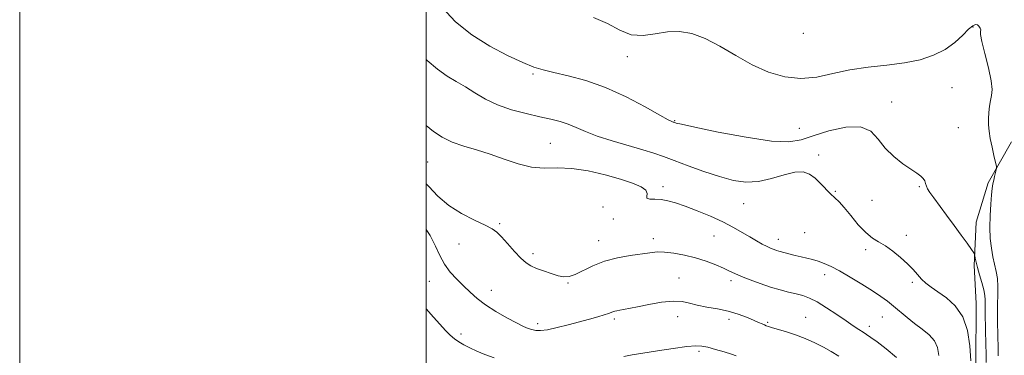
# Model space of a CAD drawing. Extents: x 2084800 to 2087700, y 332300 to 335200.
# Drawn here: x 2084800 to 2085284, y 334643 to 334808 of the extents above; entities that cross this region are included whole.
import ezdxf

# ---------------------------------------------------------------- set-up
doc = ezdxf.new("R2010")
doc.units = 0
doc.header["$MEASUREMENT"] = 0
for name, color, linetype, lineweight in [('32000', 7, 'Continuous', 0), ('DTM HARD BREAKLINE', 7, 'Continuous', 0), ('DTM SPOT ELEVATION', 2, 'Continuous', 13), ('INDEX CONTOUR', 41, 'Continuous', 13), ('INTERMEDIATE CONTOUR', 44, 'Continuous', 0)]:
    doc.layers.add(name, color=color, linetype=linetype, lineweight=lineweight)

msp = doc.modelspace()

# ---------------------------------------------------------------- linework, layer by layer
at = {"layer": '32000', "flags": 128}
for points in [[(2084800, 332300), (2087700, 332300), (2087700, 335200), (2084800, 335200), (2084800, 332300)], [(2085000, 332500), (2087500, 332500), (2087500, 335000), (2085000, 335000), (2085000, 332500)]]:
    msp.add_lwpolyline(points, dxfattribs=at)
at = {"layer": 'DTM HARD BREAKLINE'}
msp.add_polyline3d([(2085287.92, 334747.9, 1185.25), (2085276.5, 334727.69, 1186.44), (2085270.61, 334708.42, 1187.34), (2085269.53, 334687.05, 1188.24), (2085270.61, 334668.35, 1189.43), (2085270.46, 334638.52, 1189.73), (2085264.48, 334601.71, 1190.33), (2085264.81, 334586, 1189.13), (2085269.16, 334566.57, 1187.04), (2085277.41, 334556.49, 1184.95), (2085290.51, 334540.37, 1182.56)], dxfattribs=at)
at = {"layer": 'DTM SPOT ELEVATION'}
for p in [(2085269.04, 334804.33, 1186.13), (2085185.57, 334801.3, 1184.75), (2085098.93, 334789.76, 1186.67), (2085052.5, 334781.26, 1188.24), (2085258.69, 334774.47, 1187.43), (2085228.91, 334767.49, 1187.24), (2085122.27, 334758.35, 1187.89), (2085183.63, 334754.59, 1187.09), (2085261.74, 334754.94, 1187.05), (2085061.1, 334747.18, 1191.03), (2085193.1, 334741.47, 1189.69), (2085000.79, 334738.02, 1192.99), (2085116.51, 334725.81, 1191.57), (2085242.58, 334725.85, 1188.16), (2085201.28, 334723.58, 1189.9), (2085086.9, 334715.78, 1193.9), (2085156.2, 334717.48, 1190.9), (2085219.34, 334719.19, 1188.8), (2085036.21, 334707.6, 1193.8), (2085092.04, 334710.02, 1192.6), (2085141.53, 334701.66, 1192.8), (2085186.15, 334703.27, 1190.8), (2085236.23, 334701.91, 1189.5), (2085016.16, 334697.67, 1194.8), (2085084.8, 334699.24, 1193.3), (2085111.81, 334700.25, 1193.48), (2085173.24, 334699.91, 1191.4), (2085052.48, 334692.9, 1193.6), (2085216.17, 334694.81, 1190.4), (2085196.03, 334682.57, 1192.6), (2085001.56, 334679.27, 1196.9), (2085069.72, 334678.47, 1194.1), (2085124.34, 334681.01, 1195.21), (2085150, 334679.65, 1194.4), (2085239.13, 334678.78, 1190.3), (2085032.09, 334674.89, 1195.3), (2085054.76, 334658.44, 1195.6), (2085092.51, 334660.7, 1196.3), (2085123.78, 334661.95, 1196.7), (2085148.92, 334660.63, 1196.5), (2085168.06, 334659.2, 1195.8), (2085186.68, 334661.65, 1195.1), (2085224.43, 334661.72, 1192.9), (2085017.12, 334653.44, 1197.5), (2085217.98, 334657.21, 1193.5), (2085134.27, 334644.91, 1198.3)]:
    msp.add_point(p, dxfattribs=at)
at = {"layer": 'INDEX CONTOUR'}
msp.add_polyline3d([(2085267.932, 334640.155, 1190), (2085267.5, 334647.586, 1190), (2085266.345, 334655.135, 1190), (2085264.021, 334661.91, 1190), (2085260.304, 334667.223, 1190), (2085255.879, 334671.204, 1190), (2085251.658, 334674.188, 1190), (2085248.344, 334676.505, 1190), (2085245.807, 334678.479, 1190), (2085243.709, 334680.429, 1190), (2085241.718, 334682.625, 1190), (2085239.519, 334685.131, 1190), (2085236.801, 334687.961, 1190), (2085233.386, 334691.061, 1190), (2085229.597, 334694.106, 1190), (2085225.891, 334696.703, 1190), (2085222.588, 334698.658, 1190), (2085219.475, 334700.569, 1190), (2085216.199, 334703.235, 1190), (2085212.551, 334707.153, 1190), (2085208.862, 334711.609, 1190), (2085205.599, 334715.589, 1190), (2085203.078, 334718.366, 1190), (2085201.015, 334720.37, 1190), (2085198.969, 334722.32, 1190), (2085193.995, 334727.434, 1190), (2085191.313, 334729.977, 1190), (2085188.618, 334731.98, 1190), (2085185.492, 334733.114, 1190), (2085181.404, 334733.057, 1190), (2085176.02, 334731.704, 1190), (2085169.8, 334729.807, 1190), (2085163.403, 334728.335, 1190), (2085157.288, 334728.057, 1190), (2085151.107, 334728.949, 1190), (2085144.312, 334730.79, 1190), (2085136.62, 334733.315, 1190), (2085128.818, 334736.091, 1190), (2085121.963, 334738.646, 1190), (2085116.696, 334740.643, 1190), (2085112.035, 334742.312, 1190), (2085106.59, 334744.026, 1190), (2085091.474, 334748.336, 1190), (2085084.092, 334750.67, 1190), (2085078.317, 334752.9, 1190), (2085073.806, 334754.91, 1190), (2085069.873, 334756.594, 1190), (2085065.874, 334757.907, 1190), (2085061.34, 334759.043, 1190), (2085055.846, 334760.254, 1190), (2085049.178, 334761.763, 1190), (2085041.966, 334763.674, 1190), (2085035.053, 334766.06, 1190), (2085029.088, 334768.924, 1190), (2085023.938, 334771.995, 1190), (2085019.274, 334774.933, 1190), (2085014.792, 334777.548, 1190), (2085010.275, 334780.245, 1190), (2085005.531, 334783.581, 1190), (2085000.44, 334787.934, 1190), (2085000, 334788.355, 1190)], dxfattribs=at)
at = {"layer": 'INTERMEDIATE CONTOUR'}
for points in [[(2085275.488, 334639.318, 1188), (2085275.456, 334643.224, 1188), (2085275.356, 334648.767, 1188), (2085275.214, 334654.967, 1188), (2085274.981, 334664.18, 1188), (2085274.936, 334666.558, 1188), (2085274.946, 334668.322, 1188), (2085274.976, 334670.132, 1188), (2085274.855, 334672.317, 1188), (2085274.376, 334675.131, 1188), (2085273.423, 334678.682, 1188), (2085272.242, 334682.513, 1188), (2085271.175, 334686.027, 1188), (2085270.477, 334688.743, 1188), (2085270.105, 334690.65, 1188), (2085269.932, 334691.857, 1188), (2085269.792, 334692.57, 1188), (2085269.343, 334693.391, 1188), (2085268.199, 334695.029, 1188), (2085266.086, 334697.999, 1188), (2085263.167, 334702.07, 1188), (2085259.715, 334706.82, 1188), (2085256.031, 334711.809, 1188), (2085249.673, 334720.375, 1188), (2085247.771, 334723.028, 1188), (2085246.662, 334724.776, 1188), (2085246.055, 334726.096, 1188), (2085245.67, 334727.378, 1188), (2085245.25, 334728.657, 1188), (2085244.551, 334729.881, 1188), (2085243.328, 334731.06, 1188), (2085241.352, 334732.456, 1188), (2085238.4, 334734.395, 1188), (2085234.409, 334737.129, 1188), (2085229.969, 334740.612, 1188), (2085225.832, 334744.725, 1188), (2085222.418, 334749.185, 1188), (2085218.804, 334753.065, 1188), (2085213.733, 334755.272, 1188), (2085206.44, 334755.081, 1188), (2085198.116, 334753.239, 1188), (2085190.443, 334750.857, 1188), (2085184.423, 334748.923, 1188), (2085178.339, 334747.943, 1188), (2085169.795, 334748.293, 1188), (2085157.386, 334750.132, 1188), (2085143.672, 334752.718, 1188), (2085132.203, 334755.088, 1188), (2085125.621, 334756.504, 1188), (2085122.937, 334757.122, 1188), (2085122.254, 334757.323, 1188), (2085121.736, 334757.514, 1188), (2085121.453, 334757.603, 1188), (2085120.881, 334757.823, 1188), (2085119.078, 334758.74, 1188), (2085114.92, 334761.029, 1188), (2085107.703, 334765.059, 1188), (2085098.354, 334769.971, 1188), (2085088.214, 334774.6, 1188), (2085078.489, 334778.036, 1188), (2085069.844, 334780.379, 1188), (2085062.809, 334781.983, 1188), (2085057.574, 334783.239, 1188), (2085052.968, 334784.684, 1188), (2085047.48, 334786.893, 1188), (2085040.034, 334790.315, 1188), (2085031.306, 334794.908, 1188), (2085022.409, 334800.504, 1188), (2085014.374, 334806.916, 1188), (2085007.902, 334813.874, 1188)], [(2085281.381, 334642.723, 1186), (2085281.352, 334647.201, 1186), (2085281.264, 334651.816, 1186), (2085281.042, 334660.389, 1186), (2085280.981, 334664.306, 1186), (2085281.01, 334668.281, 1186), (2085281.133, 334672.474, 1186), (2085281.2, 334676.694, 1186), (2085281.018, 334680.66, 1186), (2085280.462, 334684.208, 1186), (2085278.797, 334691.295, 1186), (2085278.05, 334695.552, 1186), (2085277.52, 334700.413, 1186), (2085277.293, 334705.825, 1186), (2085277.413, 334711.623, 1186), (2085277.757, 334717.199, 1186), (2085278.164, 334721.83, 1186), (2085278.508, 334725.023, 1186), (2085278.825, 334727.191, 1186), (2085279.18, 334728.975, 1186), (2085279.621, 334730.854, 1186), (2085280.437, 334734.067, 1186), (2085280.616, 334734.935, 1186), (2085280.529, 334735.896, 1186), (2085280.104, 334737.774, 1186), (2085279.321, 334741.113, 1186), (2085278.374, 334745.331, 1186), (2085277.511, 334749.564, 1186), (2085276.932, 334753.156, 1186), (2085276.641, 334756.263, 1186), (2085276.594, 334759.244, 1186), (2085276.751, 334762.357, 1186), (2085277.087, 334765.441, 1186), (2085277.581, 334768.232, 1186), (2085278.148, 334770.678, 1186), (2085278.424, 334773.578, 1186), (2085277.984, 334777.941, 1186), (2085276.592, 334784.31, 1186), (2085274.795, 334791.343, 1186), (2085273.333, 334797.229, 1186), (2085272.741, 334800.642, 1186), (2085272.725, 334802.188, 1186), (2085272.786, 334802.961, 1186), (2085272.524, 334803.824, 1186), (2085271.945, 334804.73, 1186), (2085271.155, 334805.402, 1186), (2085270.195, 334805.564, 1186), (2085268.851, 334804.936, 1186), (2085266.838, 334803.235, 1186), (2085263.928, 334800.346, 1186), (2085260.084, 334796.809, 1186), (2085255.32, 334793.327, 1186), (2085249.633, 334790.472, 1186), (2085242.977, 334788.295, 1186), (2085235.288, 334786.713, 1186), (2085226.617, 334785.593, 1186), (2085217.47, 334784.58, 1186), (2085208.462, 334783.266, 1186), (2085200.057, 334781.451, 1186), (2085192.106, 334779.75, 1186), (2085184.305, 334778.987, 1186), (2085176.41, 334779.805, 1186), (2085168.403, 334782.139, 1186), (2085160.325, 334785.745, 1186), (2085152.256, 334790.269, 1186), (2085144.443, 334794.918, 1186), (2085137.172, 334798.784, 1186), (2085130.626, 334801.161, 1186), (2085124.57, 334802.115, 1186), (2085118.667, 334801.911, 1186), (2085112.664, 334800.944, 1186), (2085106.653, 334800.138, 1186), (2085100.81, 334800.547, 1186), (2085095.172, 334802.834, 1186), (2085089.214, 334806.085, 1186), (2085082.267, 334808.997, 1186)], [(2085252.253, 334642.877, 1192), (2085251.57, 334646.695, 1192), (2085250.022, 334650.025, 1192), (2085247.389, 334652.996, 1192), (2085243.99, 334655.78, 1192), (2085240.275, 334658.561, 1192), (2085236.629, 334661.461, 1192), (2085229.933, 334667.071, 1192), (2085226.881, 334669.502, 1192), (2085223.573, 334671.919, 1192), (2085219.478, 334674.677, 1192), (2085214.294, 334677.98, 1192), (2085208.645, 334681.425, 1192), (2085203.381, 334684.456, 1192), (2085199.149, 334686.654, 1192), (2085195.768, 334688.14, 1192), (2085192.851, 334689.171, 1192), (2085190.063, 334689.976, 1192), (2085187.285, 334690.673, 1192), (2085184.449, 334691.356, 1192), (2085181.547, 334692.085, 1192), (2085173.483, 334694.172, 1192), (2085172.358, 334694.5, 1192), (2085171.137, 334694.921, 1192), (2085169.652, 334695.527, 1192), (2085167.759, 334696.408, 1192), (2085165.346, 334697.639, 1192), (2085162.452, 334699.221, 1192), (2085159.15, 334701.137, 1192), (2085155.456, 334703.363, 1192), (2085151.151, 334705.853, 1192), (2085145.956, 334708.552, 1192), (2085139.782, 334711.366, 1192), (2085133.3, 334714.046, 1192), (2085127.364, 334716.308, 1192), (2085122.617, 334717.928, 1192), (2085118.829, 334718.946, 1192), (2085115.56, 334719.468, 1192), (2085112.517, 334719.637, 1192), (2085110.038, 334719.751, 1192), (2085108.612, 334720.147, 1192), (2085108.456, 334721.077, 1192), (2085108.673, 334722.44, 1192), (2085108.093, 334724.049, 1192), (2085105.755, 334725.758, 1192), (2085101.538, 334727.583, 1192), (2085095.532, 334729.58, 1192), (2085087.973, 334731.717, 1192), (2085079.681, 334733.615, 1192), (2085071.623, 334734.805, 1192), (2085064.52, 334735.04, 1192), (2085058.08, 334734.958, 1192), (2085051.768, 334735.416, 1192), (2085045.166, 334737.019, 1192), (2085038.345, 334739.371, 1192), (2085031.495, 334741.823, 1192), (2085024.808, 334743.893, 1192), (2085018.504, 334745.764, 1192), (2085012.801, 334747.79, 1192), (2085007.861, 334750.235, 1192), (2085003.611, 334753.017, 1192), (2085000, 334755.901, 1192)], [(2085231.35, 334641.818, 1194), (2085226.309, 334646.095, 1194), (2085221.806, 334649.485, 1194), (2085218.726, 334651.716, 1194), (2085216.67, 334653.149, 1194), (2085214.923, 334654.304, 1194), (2085212.847, 334655.647, 1194), (2085210.125, 334657.435, 1194), (2085206.521, 334659.864, 1194), (2085201.957, 334662.997, 1194), (2085196.993, 334666.318, 1194), (2085192.343, 334669.174, 1194), (2085188.523, 334671.084, 1194), (2085185.228, 334672.271, 1194), (2085181.952, 334673.135, 1194), (2085178.271, 334674.023, 1194), (2085174.094, 334675.097, 1194), (2085169.417, 334676.466, 1194), (2085164.332, 334678.178, 1194), (2085159.35, 334680.026, 1194), (2085155.076, 334681.735, 1194), (2085151.886, 334683.124, 1194), (2085149.216, 334684.365, 1194), (2085146.267, 334685.723, 1194), (2085142.419, 334687.377, 1194), (2085137.76, 334689.169, 1194), (2085132.557, 334690.855, 1194), (2085127.112, 334692.224, 1194), (2085121.856, 334693.191, 1194), (2085117.254, 334693.7, 1194), (2085113.543, 334693.729, 1194), (2085110.047, 334693.373, 1194), (2085100.366, 334691.955, 1194), (2085094.057, 334690.824, 1194), (2085087.709, 334689.169, 1194), (2085081.989, 334686.926, 1194), (2085073.215, 334682.645, 1194), (2085070.256, 334681.657, 1194), (2085067.714, 334681.533, 1194), (2085064.938, 334682.083, 1194), (2085061.481, 334683.11, 1194), (2085057.731, 334684.387, 1194), (2085054.283, 334685.675, 1194), (2085051.542, 334686.868, 1194), (2085049.149, 334688.354, 1194), (2085046.554, 334690.649, 1194), (2085043.394, 334694.035, 1194), (2085040.049, 334697.851, 1194), (2085037.088, 334701.205, 1194), (2085034.81, 334703.474, 1194), (2085032.45, 334705.118, 1194), (2085028.971, 334706.866, 1194), (2085023.696, 334709.322, 1194), (2085017.371, 334712.578, 1194), (2085011.099, 334716.599, 1194), (2085005.744, 334721.241, 1194), (2085001.225, 334725.933, 1194), (2085000, 334727.177, 1194)], [(2085203.036, 334642.537, 1196), (2085199.283, 334644.832, 1196), (2085195.45, 334646.941, 1196), (2085191.135, 334649.06, 1196), (2085186.479, 334651.114, 1196), (2085181.754, 334652.961, 1196), (2085177.246, 334654.483, 1196), (2085173.303, 334655.664, 1196), (2085170.286, 334656.514, 1196), (2085168.409, 334657.067, 1196), (2085167.289, 334657.457, 1196), (2085166.393, 334657.841, 1196), (2085165.24, 334658.367, 1196), (2085163.543, 334659.127, 1196), (2085161.066, 334660.2, 1196), (2085157.643, 334661.614, 1196), (2085153.394, 334663.164, 1196), (2085148.51, 334664.597, 1196), (2085143.233, 334665.727, 1196), (2085138.02, 334666.659, 1196), (2085133.377, 334667.569, 1196), (2085129.574, 334668.543, 1196), (2085125.932, 334669.32, 1196), (2085121.534, 334669.541, 1196), (2085115.808, 334668.982, 1196), (2085109.562, 334667.937, 1196), (2085103.948, 334666.829, 1196), (2085097.09, 334665.439, 1196), (2085095.21, 334665.079, 1196), (2085093.817, 334664.834, 1196), (2085092.728, 334664.625, 1196), (2085091.819, 334664.374, 1196), (2085089.654, 334663.497, 1196), (2085087.613, 334662.796, 1196), (2085084.48, 334661.884, 1196), (2085080.341, 334660.758, 1196), (2085069.877, 334657.928, 1196), (2085064.43, 334656.523, 1196), (2085059.739, 334655.502, 1196), (2085056.303, 334655.08, 1196), (2085053.858, 334655.154, 1196), (2085051.953, 334655.542, 1196), (2085050.111, 334656.139, 1196), (2085047.787, 334657.14, 1196), (2085044.416, 334658.827, 1196), (2085039.683, 334661.361, 1196), (2085034.279, 334664.463, 1196), (2085029.146, 334667.742, 1196), (2085024.987, 334670.893, 1196), (2085021.55, 334673.96, 1196), (2085018.345, 334677.074, 1196), (2085015.022, 334680.356, 1196), (2085011.777, 334683.882, 1196), (2085008.95, 334687.718, 1196), (2085006.717, 334691.93, 1196), (2085004.606, 334696.59, 1196), (2085001.983, 334701.771, 1196), (2085000, 334704.836, 1196)], [(2085033.406, 334641.715, 1198), (2085028.806, 334643.361, 1198), (2085024.904, 334645, 1198), (2085021.494, 334646.552, 1198), (2085018.53, 334648.038, 1198), (2085016.012, 334649.5, 1198), (2085013.877, 334651.017, 1198), (2085011.825, 334652.821, 1198), (2085009.498, 334655.181, 1198), (2085006.656, 334658.251, 1198), (2085003.532, 334661.722, 1198), (2085000, 334665.72, 1198)], [(2085152.525, 334642.656, 1198), (2085150.119, 334643.468, 1198), (2085146.528, 334644.582, 1198), (2085142.38, 334645.803, 1198), (2085138.576, 334646.852, 1198), (2085135.642, 334647.49, 1198), (2085132.623, 334647.634, 1198), (2085128.189, 334647.251, 1198), (2085121.514, 334646.354, 1198), (2085113.771, 334645.187, 1198), (2085106.636, 334644.052, 1198), (2085101.323, 334643.155, 1198), (2085097.209, 334642.339, 1198)]]:
    msp.add_polyline3d(points, dxfattribs=at)

doc.saveas('drawing.dxf')
